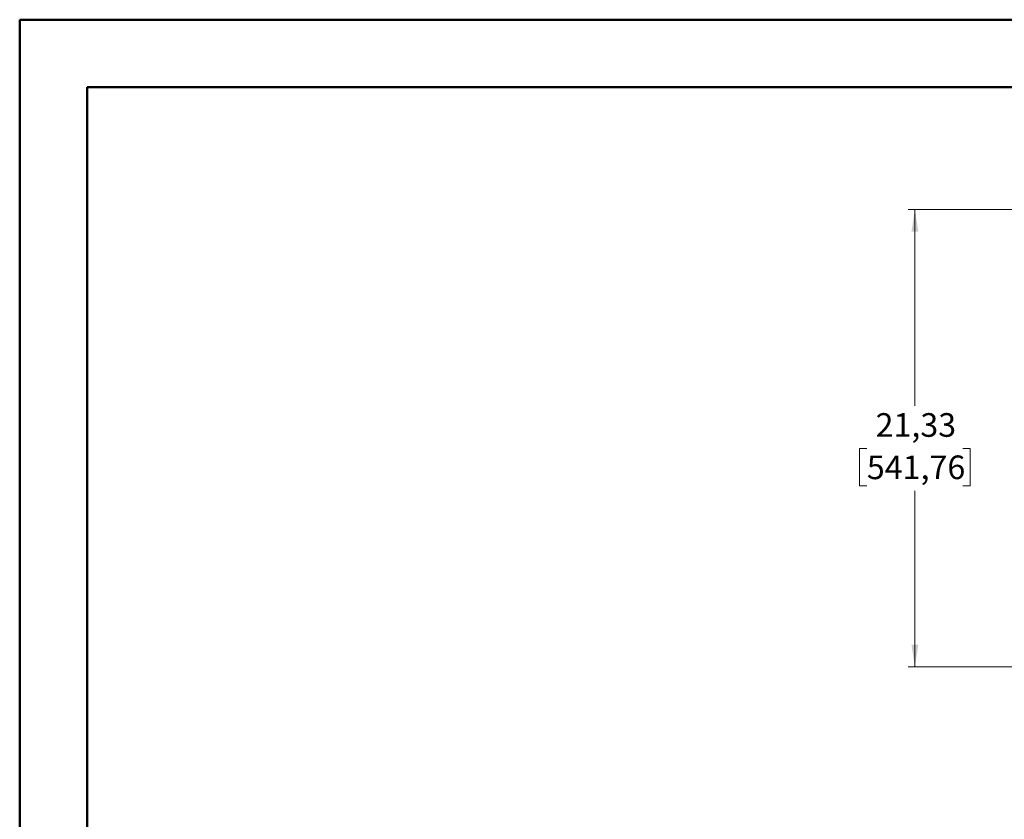
# Model space of a CAD drawing. Units: inches. Extents: x 0 to 132, y 0 to 94.
# Drawn here: x 0 to 46, y 56 to 94 of the extents above; entities that cross this region are included whole.
import ezdxf

# ---------------------------------------------------------------- set-up
doc = ezdxf.new("R2010")
doc.units = ezdxf.units.IN
doc.header["$LTSCALE"] = 8
doc.header["$MEASUREMENT"] = 0
doc.styles.add('SLDTEXTSTYLE5', font='TXT', dxfattribs={"width": 0.75})
doc.dimstyles.new('SLDDIMSTYLE0', dxfattribs={"dimtxt": 1.102362, "dimasz": 1.04, "dimexe": 0, "dimexo": 0.0625, "dimgap": 0.275591, "dimtad": 0, "dimtih": 1, "dimtoh": 1, "dimrnd": 1e-09, "dimzin": 12, "dimdsep": 46, "dimtxsty": 'SLDTEXTSTYLE5', "dimsah": 1, "dimcen": 0.09, "dimadec": 0, "dimazin": 3, "dimtfac": 1, "dimtofl": 0, "dimtmove": 0, "dimatfit": 3, "dimfxl": 0, "dimfrac": 2, "dimtolj": 1, "dimtzin": 12, "dimarcsym": 0})

# ---------------------------------------------------------------- blocks, each defined once
blk = doc.blocks.new('_D_1')
at = {"color": 7, "linetype": 'Continuous', "lineweight": 0}
for p, q in [((57.39, 84.768), (41.468, 84.768)), ((41.783, 84.768), (41.783, 75.612)), ((39.543, 73.621), (39.207, 73.621)), ((39.207, 73.621), (39.207, 71.871)), ((44.023, 73.621), (44.359, 73.621)), ((44.359, 73.621), (44.359, 71.871)), ((39.207, 71.871), (39.543, 71.871)), ((44.359, 71.871), (44.023, 71.871)), ((41.783, 63.438), (41.783, 71.647)), ((70.056, 63.438), (41.468, 63.438))]:
    blk.add_line(p, q, dxfattribs=at)
at = {"color": 7, "linetype": 'Continuous', "lineweight": 18}
for points in [[(41.783, 84.768), (41.623, 83.728), (41.943, 83.728)], [(41.783, 63.438), (41.943, 64.478), (41.623, 64.478)]]:
    blk.add_solid(points, dxfattribs=at)
at = {"color": 7, "linetype": 'Continuous', "lineweight": 18, "char_height": 1.1024, "attachment_point": 1, "style": 'SLDTEXTSTYLE5'}
for s, insert in [('21,33', (39.95, 75.266)), ('541,76', (39.543, 73.292))]:
    blk.add_mtext(s, dxfattribs=dict(at, insert=insert))

msp = doc.modelspace()

# ---------------------------------------------------------------- linework, layer by layer
at = {"color": 7, "linetype": 'Continuous', "lineweight": 50}
for p, q in [((0.025, 0.068), (0.025, 93.611)), ((0.025, 93.611), (132.308, 93.611)), ((3.174, 3.217), (3.174, 90.461)), ((3.174, 90.461), (129.159, 90.461))]:
    msp.add_line(p, q, dxfattribs=at)

# ---------------------------------------------------------------- dimensions: what is measured, and where the dimension line sits
at = {"color": 7, "linetype": 'Continuous', "lineweight": 18}
dim = msp.add_linear_dim(base=(41.783, 84.768), p1=(70.371, 63.438), p2=(57.705, 84.768), angle=90, dimstyle='SLDDIMSTYLE0', dxfattribs=at)
dim.commit()
dim.dimension.update_dxf_attribs({"geometry": '_D_1', "text_midpoint": (41.783, 73.63), "dimtype": 160})

doc.saveas('drawing.dxf')
